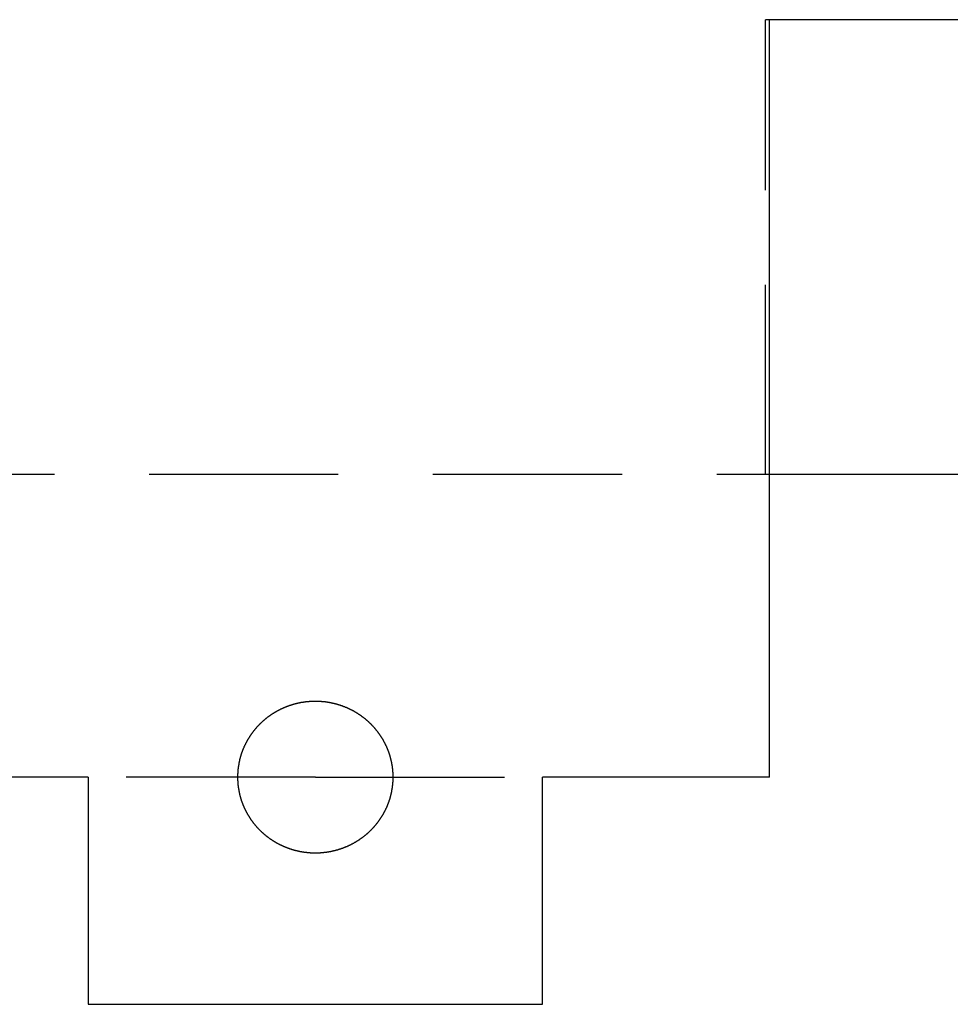
# Model space of a CAD drawing. Extents: x 85 to 186, y 0 to 298.
# Drawn here: x 132 to 144, y 0 to 13 of the extents above; entities that cross this region are included whole.
import ezdxf

# ---------------------------------------------------------------- set-up
doc = ezdxf.new("R2010")
doc.units = 0
doc.header["$LTSCALE"] = 10
doc.linetypes.add('VERDECKT', pattern=[0.375, 0.25, -0.125])
doc.layers.get('0').update_dxf_attribs({"linetype": 'CONTINUOUS'})
doc.layers.add('STEMPEL', color=3, linetype='CONTINUOUS')

# ---------------------------------------------------------------- blocks, each defined once
blk = doc.blocks.new('A$CFA4D7557')
at = {"color": 1, "linetype": 'VERDECKT', "extrusion": (0, 1, -2e-16)}
for p, q in [((5.947, -71.5), (5.947, -65.5)), ((6, -65.5), (5.947, -65.5)), ((-5.947, -71.5), (5.947, -71.5)), ((5.947, -71.5), (6, -71.5)), ((0, -75.5), (-3, -75.5)), ((0, -75.5), (3, -75.5))]:
    blk.add_line(p, q, dxfattribs=at)
at = {"extrusion": (0, 1, -2e-16)}
for p, q in [((6, -75.5), (6, -65.5)), ((44.598, -65.5), (6, -65.5)), ((6, -71.5), (36.024, -71.5)), ((-3, -75.5), (-6, -75.5)), ((-3, -75.5), (-3, -78.5)), ((3, -78.5), (3, -75.5)), ((6, -75.5), (3, -75.5)), ((-3, -78.5), (3, -78.5))]:
    blk.add_line(p, q, dxfattribs=at)
blk.add_polyline3d([(1.028, -75.5, 0), (1.028, -75.496, 0), (1.028, -75.492, 0), (1.028, -75.489, 0), (1.028, -75.485, 0), (1.028, -75.481, 0), (1.027, -75.477, 0), (1.027, -75.473, 0), (1.027, -75.469, 0), (1.027, -75.466, 0), (1.027, -75.462, 0), (1.027, -75.458, 0), (1.027, -75.454, 0), (1.026, -75.45, 0), (1.026, -75.447, 0), (1.026, -75.443, 0), (1.026, -75.439, 0), (1.025, -75.435, 0), (1.025, -75.431, 0), (1.025, -75.427, 0), (1.025, -75.423, 0), (1.024, -75.419, 0), (1.024, -75.416, 0), (1.024, -75.412, 0), (1.023, -75.408, 0), (1.023, -75.404, 0), (1.022, -75.4, 0), (1.022, -75.396, 0), (1.022, -75.392, 0), (1.021, -75.388, 0), (1.021, -75.384, 0), (1.02, -75.38, 0), (1.02, -75.377, 0), (1.019, -75.373, 0), (1.019, -75.369, 0), (1.018, -75.365, 0), (1.018, -75.361, 0), (1.017, -75.357, 0), (1.016, -75.353, 0), (1.016, -75.349, 0), (1.015, -75.345, 0), (1.014, -75.341, 0), (1.014, -75.338, 0), (1.013, -75.334, 0), (1.012, -75.33, 0), (1.012, -75.326, 0), (1.011, -75.322, 0), (1.01, -75.318, 0), (1.01, -75.314, 0), (1.009, -75.31, 0), (1.008, -75.306, 0), (1.007, -75.302, 0), (1.006, -75.298, 0), (1.006, -75.294, 0), (1.005, -75.291, 0), (1.004, -75.287, 0), (1.003, -75.283, 0), (1.002, -75.279, 0), (1.001, -75.275, 0), (1, -75.271, 0), (0.999, -75.267, 0), (0.998, -75.263, 0), (0.997, -75.259, 0), (0.996, -75.255, 0), (0.995, -75.252, 0), (0.994, -75.248, 0), (0.993, -75.244, 0), (0.992, -75.24, 0), (0.991, -75.236, 0), (0.99, -75.232, 0), (0.989, -75.228, 0), (0.988, -75.225, 0), (0.987, -75.221, 0), (0.986, -75.217, 0), (0.984, -75.213, 0), (0.983, -75.209, 0), (0.982, -75.205, 0), (0.981, -75.201, 0), (0.98, -75.198, 0), (0.978, -75.194, 0), (0.977, -75.19, 0), (0.976, -75.186, 0), (0.974, -75.182, 0), (0.973, -75.178, 0), (0.972, -75.175, 0), (0.97, -75.171, 0), (0.969, -75.167, 0), (0.968, -75.163, 0), (0.966, -75.159, 0), (0.965, -75.156, 0), (0.963, -75.152, 0), (0.962, -75.148, 0), (0.961, -75.144, 0), (0.959, -75.141, 0), (0.958, -75.137, 0), (0.956, -75.133, 0), (0.955, -75.129, 0), (0.953, -75.126, 0), (0.951, -75.122, 0), (0.95, -75.118, 0), (0.948, -75.115, 0), (0.947, -75.111, 0), (0.945, -75.107, 0), (0.943, -75.103, 0), (0.942, -75.1, 0), (0.94, -75.096, 0), (0.938, -75.092, 0), (0.937, -75.089, 0), (0.935, -75.085, 0), (0.933, -75.081, 0), (0.932, -75.078, 0), (0.93, -75.074, 0), (0.928, -75.07, 0), (0.926, -75.067, 0), (0.924, -75.063, 0), (0.923, -75.06, 0), (0.921, -75.056, 0), (0.919, -75.052, 0), (0.917, -75.049, 0), (0.915, -75.045, 0), (0.913, -75.042, 0), (0.911, -75.038, 0), (0.91, -75.035, 0), (0.908, -75.031, 0), (0.906, -75.028, 0), (0.904, -75.024, 0), (0.902, -75.021, 0), (0.9, -75.017, 0), (0.898, -75.014, 0), (0.896, -75.01, 0), (0.894, -75.007, 0), (0.892, -75.003, 0), (0.89, -75, 0), (0.888, -74.996, 0), (0.886, -74.993, 0), (0.884, -74.99, 0), (0.881, -74.986, 0), (0.879, -74.983, 0), (0.877, -74.98, 0), (0.875, -74.976, 0), (0.873, -74.973, 0), (0.871, -74.969, 0), (0.869, -74.966, 0), (0.867, -74.963, 0), (0.864, -74.96, 0), (0.862, -74.956, 0), (0.86, -74.953, 0), (0.858, -74.95, 0), (0.856, -74.946, 0), (0.853, -74.943, 0), (0.851, -74.94, 0), (0.849, -74.937, 0), (0.847, -74.933, 0), (0.844, -74.93, 0), (0.842, -74.927, 0), (0.84, -74.924, 0), (0.838, -74.921, 0), (0.835, -74.918, 0), (0.833, -74.914, 0), (0.831, -74.911, 0), (0.828, -74.908, 0), (0.826, -74.905, 0), (0.823, -74.902, 0), (0.821, -74.899, 0), (0.819, -74.896, 0), (0.816, -74.893, 0), (0.814, -74.89, 0), (0.812, -74.887, 0), (0.809, -74.884, 0), (0.807, -74.881, 0), (0.804, -74.878, 0), (0.802, -74.875, 0), (0.799, -74.872, 0), (0.797, -74.869, 0), (0.795, -74.866, 0), (0.792, -74.863, 0), (0.79, -74.86, 0), (0.787, -74.857, 0), (0.785, -74.854, 0), (0.782, -74.851, 0), (0.78, -74.848, 0), (0.777, -74.846, 0), (0.775, -74.843, 0), (0.772, -74.84, 0), (0.769, -74.837, 0), (0.767, -74.834, 0), (0.764, -74.831, 0), (0.762, -74.829, 0), (0.759, -74.826, 0), (0.756, -74.823, 0), (0.754, -74.82, 0), (0.751, -74.817, 0), (0.748, -74.814, 0), (0.745, -74.812, 0), (0.743, -74.809, 0), (0.74, -74.806, 0), (0.737, -74.803, 0), (0.734, -74.8, 0), (0.731, -74.798, 0), (0.729, -74.795, 0), (0.726, -74.792, 0), (0.723, -74.789, 0), (0.72, -74.786, 0), (0.717, -74.784, 0), (0.714, -74.781, 0), (0.711, -74.778, 0), (0.708, -74.775, 0), (0.705, -74.772, 0), (0.702, -74.77, 0), (0.699, -74.767, 0), (0.696, -74.764, 0), (0.693, -74.761, 0), (0.69, -74.759, 0), (0.687, -74.756, 0), (0.684, -74.753, 0), (0.681, -74.751, 0), (0.677, -74.748, 0), (0.674, -74.745, 0), (0.671, -74.743, 0), (0.668, -74.74, 0), (0.665, -74.737, 0), (0.662, -74.735, 0), (0.658, -74.732, 0), (0.655, -74.73, 0), (0.652, -74.727, 0), (0.649, -74.724, 0), (0.645, -74.722, 0), (0.642, -74.719, 0), (0.639, -74.717, 0), (0.636, -74.714, 0), (0.632, -74.712, 0), (0.629, -74.709, 0), (0.626, -74.707, 0), (0.622, -74.704, 0), (0.619, -74.702, 0), (0.616, -74.699, 0), (0.612, -74.697, 0), (0.609, -74.695, 0), (0.606, -74.692, 0), (0.602, -74.69, 0), (0.599, -74.688, 0), (0.596, -74.685, 0), (0.592, -74.683, 0), (0.589, -74.681, 0), (0.586, -74.678, 0), (0.582, -74.676, 0), (0.579, -74.674, 0), (0.576, -74.672, 0), (0.572, -74.669, 0), (0.569, -74.667, 0), (0.565, -74.665, 0), (0.562, -74.663, 0), (0.559, -74.661, 0), (0.555, -74.659, 0), (0.552, -74.657, 0), (0.549, -74.654, 0), (0.545, -74.652, 0), (0.542, -74.65, 0), (0.539, -74.648, 0), (0.535, -74.646, 0), (0.532, -74.644, 0), (0.529, -74.642, 0), (0.525, -74.641, 0), (0.522, -74.639, 0), (0.519, -74.637, 0), (0.516, -74.635, 0), (0.512, -74.633, 0), (0.509, -74.631, 0), (0.506, -74.629, 0), (0.502, -74.627, 0), (0.499, -74.626, 0), (0.495, -74.624, 0), (0.492, -74.622, 0), (0.489, -74.62, 0), (0.485, -74.618, 0), (0.482, -74.617, 0), (0.478, -74.615, 0), (0.475, -74.613, 0), (0.471, -74.611, 0), (0.468, -74.61, 0), (0.464, -74.608, 0), (0.461, -74.606, 0), (0.457, -74.605, 0), (0.454, -74.603, 0), (0.45, -74.601, 0), (0.447, -74.6, 0), (0.443, -74.598, 0), (0.439, -74.596, 0), (0.436, -74.594, 0), (0.432, -74.593, 0), (0.429, -74.591, 0), (0.425, -74.59, 0), (0.421, -74.588, 0), (0.418, -74.586, 0), (0.414, -74.585, 0), (0.41, -74.583, 0), (0.407, -74.582, 0), (0.403, -74.58, 0), (0.399, -74.579, 0), (0.395, -74.577, 0), (0.392, -74.576, 0), (0.388, -74.574, 0), (0.384, -74.573, 0), (0.38, -74.571, 0), (0.377, -74.57, 0), (0.373, -74.568, 0), (0.369, -74.567, 0), (0.365, -74.565, 0), (0.361, -74.564, 0), (0.358, -74.563, 0), (0.354, -74.561, 0), (0.35, -74.56, 0), (0.346, -74.558, 0), (0.342, -74.557, 0), (0.338, -74.556, 0), (0.335, -74.555, 0), (0.331, -74.553, 0), (0.327, -74.552, 0), (0.323, -74.551, 0), (0.319, -74.549, 0), (0.315, -74.548, 0), (0.311, -74.547, 0), (0.307, -74.546, 0), (0.303, -74.545, 0), (0.299, -74.543, 0), (0.296, -74.542, 0), (0.292, -74.541, 0), (0.288, -74.54, 0), (0.284, -74.539, 0), (0.28, -74.538, 0), (0.276, -74.537, 0), (0.272, -74.536, 0), (0.268, -74.535, 0), (0.264, -74.534, 0), (0.26, -74.532, 0), (0.256, -74.531, 0), (0.252, -74.531, 0), (0.248, -74.53, 0), (0.244, -74.529, 0), (0.24, -74.528, 0), (0.236, -74.527, 0), (0.232, -74.526, 0), (0.228, -74.525, 0), (0.224, -74.524, 0), (0.22, -74.523, 0), (0.216, -74.522, 0), (0.212, -74.522, 0), (0.208, -74.521, 0), (0.204, -74.52, 0), (0.2, -74.519, 0), (0.196, -74.518, 0), (0.192, -74.518, 0), (0.188, -74.517, 0), (0.184, -74.516, 0), (0.18, -74.516, 0), (0.176, -74.515, 0), (0.172, -74.514, 0), (0.168, -74.514, 0), (0.164, -74.513, 0), (0.16, -74.512, 0), (0.156, -74.512, 0), (0.152, -74.511, 0), (0.148, -74.51, 0), (0.144, -74.51, 0), (0.14, -74.509, 0), (0.136, -74.509, 0), (0.132, -74.508, 0), (0.128, -74.508, 0), (0.124, -74.507, 0), (0.12, -74.507, 0), (0.116, -74.507, 0), (0.112, -74.506, 0), (0.108, -74.506, 0), (0.104, -74.505, 0), (0.1, -74.505, 0), (0.096, -74.504, 0), (0.092, -74.504, 0), (0.088, -74.504, 0), (0.084, -74.504, 0), (0.08, -74.503, 0), (0.076, -74.503, 0), (0.072, -74.503, 0), (0.069, -74.502, 0), (0.065, -74.502, 0), (0.061, -74.502, 0), (0.057, -74.502, 0), (0.053, -74.501, 0), (0.049, -74.501, 0), (0.045, -74.501, 0), (0.041, -74.501, 0), (0.037, -74.501, 0), (0.033, -74.501, 0), (0.03, -74.5, 0), (0.026, -74.5, 0), (0.022, -74.5, 0), (0.018, -74.5, 0), (0.014, -74.5, 0), (0.01, -74.5, 0), (0.007, -74.5, 0), (0.003, -74.5, 0), (-0.001, -74.5, 0), (-0.005, -74.5, 0), (-0.009, -74.5, 0), (-0.012, -74.5, 0), (-0.016, -74.5, 0), (-0.02, -74.5, 0), (-0.024, -74.5, 0), (-0.028, -74.5, 0), (-0.032, -74.501, 0), (-0.035, -74.501, 0), (-0.039, -74.501, 0), (-0.043, -74.501, 0), (-0.047, -74.501, 0), (-0.051, -74.501, 0), (-0.055, -74.501, 0), (-0.059, -74.502, 0), (-0.063, -74.502, 0), (-0.067, -74.502, 0), (-0.07, -74.502, 0), (-0.074, -74.503, 0), (-0.078, -74.503, 0), (-0.082, -74.503, 0), (-0.086, -74.504, 0), (-0.09, -74.504, 0), (-0.094, -74.504, 0), (-0.098, -74.505, 0), (-0.102, -74.505, 0), (-0.106, -74.505, 0), (-0.11, -74.506, 0), (-0.114, -74.506, 0), (-0.118, -74.507, 0), (-0.122, -74.507, 0), (-0.126, -74.508, 0), (-0.13, -74.508, 0), (-0.134, -74.509, 0), (-0.138, -74.509, 0), (-0.142, -74.51, 0), (-0.146, -74.51, 0), (-0.15, -74.511, 0), (-0.154, -74.511, 0), (-0.158, -74.512, 0), (-0.162, -74.513, 0), (-0.166, -74.513, 0), (-0.17, -74.514, 0), (-0.174, -74.514, 0), (-0.178, -74.515, 0), (-0.182, -74.516, 0), (-0.186, -74.517, 0), (-0.19, -74.517, 0), (-0.194, -74.518, 0), (-0.198, -74.519, 0), (-0.202, -74.52, 0), (-0.206, -74.52, 0), (-0.21, -74.521, 0), (-0.214, -74.522, 0), (-0.218, -74.523, 0), (-0.222, -74.524, 0), (-0.226, -74.525, 0), (-0.23, -74.525, 0), (-0.234, -74.526, 0), (-0.238, -74.527, 0), (-0.242, -74.528, 0), (-0.246, -74.529, 0), (-0.25, -74.53, 0), (-0.254, -74.531, 0), (-0.258, -74.532, 0), (-0.262, -74.533, 0), (-0.266, -74.534, 0), (-0.27, -74.535, 0), (-0.274, -74.536, 0), (-0.278, -74.537, 0), (-0.282, -74.538, 0), (-0.286, -74.539, 0), (-0.29, -74.54, 0), (-0.294, -74.542, 0), (-0.298, -74.543, 0), (-0.301, -74.544, 0), (-0.305, -74.545, 0), (-0.309, -74.546, 0), (-0.313, -74.548, 0), (-0.317, -74.549, 0), (-0.321, -74.55, 0), (-0.325, -74.551, 0), (-0.329, -74.553, 0), (-0.333, -74.554, 0), (-0.336, -74.555, 0), (-0.34, -74.556, 0), (-0.344, -74.558, 0), (-0.348, -74.559, 0), (-0.352, -74.561, 0), (-0.356, -74.562, 0), (-0.36, -74.563, 0), (-0.363, -74.565, 0), (-0.367, -74.566, 0), (-0.371, -74.567, 0), (-0.375, -74.569, 0), (-0.379, -74.57, 0), (-0.382, -74.572, 0), (-0.386, -74.573, 0), (-0.39, -74.575, 0), (-0.394, -74.576, 0), (-0.397, -74.578, 0), (-0.401, -74.579, 0), (-0.405, -74.581, 0), (-0.408, -74.582, 0), (-0.412, -74.584, 0), (-0.416, -74.586, 0), (-0.419, -74.587, 0), (-0.423, -74.589, 0), (-0.427, -74.59, 0), (-0.43, -74.592, 0), (-0.434, -74.594, 0), (-0.438, -74.595, 0), (-0.441, -74.597, 0), (-0.445, -74.599, 0), (-0.448, -74.6, 0), (-0.452, -74.602, 0), (-0.456, -74.604, 0), (-0.459, -74.605, 0), (-0.463, -74.607, 0), (-0.466, -74.609, 0), (-0.47, -74.611, 0), (-0.473, -74.612, 0), (-0.477, -74.614, 0), (-0.48, -74.616, 0), (-0.483, -74.618, 0), (-0.487, -74.619, 0), (-0.49, -74.621, 0), (-0.494, -74.623, 0), (-0.497, -74.625, 0), (-0.501, -74.627, 0), (-0.504, -74.628, 0), (-0.507, -74.63, 0), (-0.511, -74.632, 0), (-0.514, -74.634, 0), (-0.517, -74.636, 0), (-0.52, -74.638, 0), (-0.524, -74.64, 0), (-0.527, -74.641, 0), (-0.53, -74.644, 0), (-0.534, -74.645, 0), (-0.537, -74.647, 0), (-0.54, -74.649, 0), (-0.544, -74.651, 0), (-0.547, -74.653, 0), (-0.55, -74.656, 0), (-0.554, -74.658, 0), (-0.557, -74.66, 0), (-0.56, -74.662, 0), (-0.564, -74.664, 0), (-0.567, -74.666, 0), (-0.571, -74.668, 0), (-0.574, -74.671, 0), (-0.577, -74.673, 0), (-0.581, -74.675, 0), (-0.584, -74.677, 0), (-0.587, -74.679, 0), (-0.591, -74.682, 0), (-0.594, -74.684, 0), (-0.597, -74.686, 0), (-0.601, -74.689, 0), (-0.604, -74.691, 0), (-0.607, -74.693, 0), (-0.611, -74.696, 0), (-0.614, -74.698, 0), (-0.617, -74.701, 0), (-0.621, -74.703, 0), (-0.624, -74.706, 0), (-0.627, -74.708, 0), (-0.631, -74.71, 0), (-0.634, -74.713, 0), (-0.637, -74.715, 0), (-0.64, -74.718, 0), (-0.644, -74.721, 0), (-0.647, -74.723, 0), (-0.65, -74.726, 0), (-0.653, -74.728, 0), (-0.657, -74.731, 0), (-0.66, -74.733, 0), (-0.663, -74.736, 0), (-0.666, -74.739, 0), (-0.669, -74.741, 0), (-0.673, -74.744, 0), (-0.676, -74.747, 0), (-0.679, -74.749, 0), (-0.682, -74.752, 0), (-0.685, -74.755, 0), (-0.688, -74.757, 0), (-0.691, -74.76, 0), (-0.694, -74.763, 0), (-0.697, -74.766, 0), (-0.701, -74.768, 0), (-0.704, -74.771, 0), (-0.707, -74.774, 0), (-0.71, -74.777, 0), (-0.713, -74.779, 0), (-0.715, -74.782, 0), (-0.718, -74.785, 0), (-0.721, -74.788, 0), (-0.724, -74.791, 0), (-0.727, -74.793, 0), (-0.73, -74.796, 0), (-0.733, -74.799, 0), (-0.736, -74.802, 0), (-0.739, -74.805, 0), (-0.741, -74.807, 0), (-0.744, -74.81, 0), (-0.747, -74.813, 0), (-0.75, -74.816, 0), (-0.752, -74.819, 0), (-0.755, -74.822, 0), (-0.758, -74.824, 0), (-0.76, -74.827, 0), (-0.763, -74.83, 0), (-0.766, -74.833, 0), (-0.768, -74.836, 0), (-0.771, -74.838, 0), (-0.773, -74.841, 0), (-0.776, -74.844, 0), (-0.778, -74.847, 0), (-0.781, -74.85, 0), (-0.783, -74.853, 0), (-0.786, -74.856, 0), (-0.788, -74.858, 0), (-0.791, -74.861, 0), (-0.793, -74.864, 0), (-0.796, -74.867, 0), (-0.798, -74.87, 0), (-0.801, -74.873, 0), (-0.803, -74.876, 0), (-0.806, -74.879, 0), (-0.808, -74.882, 0), (-0.81, -74.885, 0), (-0.813, -74.888, 0), (-0.815, -74.891, 0), (-0.818, -74.894, 0), (-0.82, -74.897, 0), (-0.822, -74.9, 0), (-0.825, -74.903, 0), (-0.827, -74.906, 0), (-0.829, -74.91, 0), (-0.832, -74.913, 0), (-0.834, -74.916, 0), (-0.836, -74.919, 0), (-0.839, -74.922, 0), (-0.841, -74.925, 0), (-0.843, -74.929, 0), (-0.846, -74.932, 0), (-0.848, -74.935, 0), (-0.85, -74.938, 0), (-0.852, -74.942, 0), (-0.855, -74.945, 0), (-0.857, -74.948, 0), (-0.859, -74.951, 0), (-0.861, -74.955, 0), (-0.863, -74.958, 0), (-0.866, -74.961, 0), (-0.868, -74.965, 0), (-0.87, -74.968, 0), (-0.872, -74.971, 0), (-0.874, -74.975, 0), (-0.876, -74.978, 0), (-0.878, -74.981, 0), (-0.88, -74.985, 0), (-0.883, -74.988, 0), (-0.885, -74.991, 0), (-0.887, -74.995, 0), (-0.889, -74.998, 0), (-0.891, -75.002, 0), (-0.893, -75.005, 0), (-0.895, -75.009, 0), (-0.897, -75.012, 0), (-0.899, -75.016, 0), (-0.901, -75.019, 0), (-0.903, -75.022, 0), (-0.905, -75.026, 0), (-0.907, -75.029, 0), (-0.909, -75.033, 0), (-0.91, -75.037, 0), (-0.912, -75.04, 0), (-0.914, -75.044, 0), (-0.916, -75.047, 0), (-0.918, -75.051, 0), (-0.92, -75.054, 0), (-0.922, -75.058, 0), (-0.924, -75.061, 0), (-0.925, -75.065, 0), (-0.927, -75.069, 0), (-0.929, -75.072, 0), (-0.931, -75.076, 0), (-0.932, -75.08, 0), (-0.934, -75.083, 0), (-0.936, -75.087, 0), (-0.938, -75.091, 0), (-0.939, -75.094, 0), (-0.941, -75.098, 0), (-0.943, -75.102, 0), (-0.944, -75.105, 0), (-0.946, -75.109, 0), (-0.947, -75.113, 0), (-0.949, -75.116, 0), (-0.951, -75.12, 0), (-0.952, -75.124, 0), (-0.954, -75.127, 0), (-0.955, -75.131, 0), (-0.957, -75.135, 0), (-0.958, -75.139, 0), (-0.96, -75.142, 0), (-0.961, -75.146, 0), (-0.963, -75.15, 0), (-0.964, -75.154, 0), (-0.966, -75.157, 0), (-0.967, -75.161, 0), (-0.968, -75.165, 0), (-0.97, -75.169, 0), (-0.971, -75.173, 0), (-0.972, -75.177, 0), (-0.974, -75.18, 0), (-0.975, -75.184, 0), (-0.976, -75.188, 0), (-0.978, -75.192, 0), (-0.979, -75.196, 0), (-0.98, -75.199, 0), (-0.981, -75.203, 0), (-0.983, -75.207, 0), (-0.984, -75.211, 0), (-0.985, -75.215, 0), (-0.986, -75.219, 0), (-0.987, -75.223, 0), (-0.988, -75.226, 0), (-0.99, -75.23, 0), (-0.991, -75.234, 0), (-0.992, -75.238, 0), (-0.993, -75.242, 0), (-0.994, -75.246, 0), (-0.995, -75.25, 0), (-0.996, -75.254, 0), (-0.997, -75.257, 0), (-0.998, -75.261, 0), (-0.999, -75.265, 0), (-1, -75.269, 0), (-1.001, -75.273, 0), (-1.002, -75.277, 0), (-1.003, -75.281, 0), (-1.003, -75.285, 0), (-1.004, -75.289, 0), (-1.005, -75.293, 0), (-1.006, -75.296, 0), (-1.007, -75.3, 0), (-1.008, -75.304, 0), (-1.008, -75.308, 0), (-1.009, -75.312, 0), (-1.01, -75.316, 0), (-1.011, -75.32, 0), (-1.011, -75.324, 0), (-1.012, -75.328, 0), (-1.013, -75.332, 0), (-1.013, -75.336, 0), (-1.014, -75.34, 0), (-1.015, -75.343, 0), (-1.015, -75.347, 0), (-1.016, -75.351, 0), (-1.017, -75.355, 0), (-1.017, -75.359, 0), (-1.018, -75.363, 0), (-1.018, -75.367, 0), (-1.019, -75.371, 0), (-1.019, -75.375, 0), (-1.02, -75.379, 0), (-1.02, -75.382, 0), (-1.021, -75.386, 0), (-1.021, -75.39, 0), (-1.022, -75.394, 0), (-1.022, -75.398, 0), (-1.023, -75.402, 0), (-1.023, -75.406, 0), (-1.023, -75.41, 0), (-1.024, -75.414, 0), (-1.024, -75.418, 0), (-1.024, -75.421, 0), (-1.025, -75.425, 0), (-1.025, -75.429, 0), (-1.025, -75.433, 0), (-1.026, -75.437, 0), (-1.026, -75.441, 0), (-1.026, -75.445, 0), (-1.026, -75.448, 0), (-1.026, -75.452, 0), (-1.027, -75.456, 0), (-1.027, -75.46, 0), (-1.027, -75.464, 0), (-1.027, -75.468, 0), (-1.027, -75.472, 0), (-1.027, -75.475, 0), (-1.027, -75.479, 0), (-1.028, -75.483, 0), (-1.028, -75.487, 0), (-1.028, -75.49, 0), (-1.028, -75.494, 0), (-1.028, -75.498, 0), (-1.028, -75.502, 0), (-1.028, -75.506, 0), (-1.028, -75.51, 0), (-1.028, -75.513, 0), (-1.028, -75.517, 0), (-1.027, -75.521, 0), (-1.027, -75.525, 0), (-1.027, -75.528, 0), (-1.027, -75.532, 0), (-1.027, -75.536, 0), (-1.027, -75.54, 0), (-1.027, -75.544, 0), (-1.026, -75.548, 0), (-1.026, -75.552, 0), (-1.026, -75.555, 0), (-1.026, -75.559, 0), (-1.026, -75.563, 0), (-1.025, -75.567, 0), (-1.025, -75.571, 0), (-1.025, -75.575, 0), (-1.024, -75.579, 0), (-1.024, -75.582, 0), (-1.024, -75.586, 0), (-1.023, -75.59, 0), (-1.023, -75.594, 0), (-1.023, -75.598, 0), (-1.022, -75.602, 0), (-1.022, -75.606, 0), (-1.021, -75.61, 0), (-1.021, -75.614, 0), (-1.02, -75.618, 0), (-1.02, -75.621, 0), (-1.019, -75.625, 0), (-1.019, -75.629, 0), (-1.018, -75.633, 0), (-1.018, -75.637, 0), (-1.017, -75.641, 0), (-1.017, -75.645, 0), (-1.016, -75.649, 0), (-1.015, -75.653, 0), (-1.015, -75.657, 0), (-1.014, -75.66, 0), (-1.013, -75.664, 0), (-1.013, -75.668, 0), (-1.012, -75.672, 0), (-1.011, -75.676, 0), (-1.011, -75.68, 0), (-1.01, -75.684, 0), (-1.009, -75.688, 0), (-1.008, -75.692, 0), (-1.008, -75.696, 0), (-1.007, -75.7, 0), (-1.006, -75.704, 0), (-1.005, -75.707, 0), (-1.004, -75.711, 0), (-1.003, -75.715, 0), (-1.003, -75.719, 0), (-1.002, -75.723, 0), (-1.001, -75.727, 0), (-1, -75.731, 0), (-0.999, -75.735, 0), (-0.998, -75.739, 0), (-0.997, -75.743, 0), (-0.996, -75.746, 0), (-0.995, -75.75, 0), (-0.994, -75.754, 0), (-0.993, -75.758, 0), (-0.992, -75.762, 0), (-0.991, -75.766, 0), (-0.99, -75.77, 0), (-0.988, -75.774, 0), (-0.987, -75.777, 0), (-0.986, -75.781, 0), (-0.985, -75.785, 0), (-0.984, -75.789, 0), (-0.983, -75.793, 0), (-0.981, -75.797, 0), (-0.98, -75.801, 0), (-0.979, -75.804, 0), (-0.978, -75.808, 0), (-0.976, -75.812, 0), (-0.975, -75.816, 0), (-0.974, -75.82, 0), (-0.972, -75.823, 0), (-0.971, -75.827, 0), (-0.97, -75.831, 0), (-0.968, -75.835, 0), (-0.967, -75.839, 0), (-0.966, -75.843, 0), (-0.964, -75.846, 0), (-0.963, -75.85, 0), (-0.961, -75.854, 0), (-0.96, -75.858, 0), (-0.958, -75.861, 0), (-0.957, -75.865, 0), (-0.955, -75.869, 0), (-0.954, -75.873, 0), (-0.952, -75.876, 0), (-0.951, -75.88, 0), (-0.949, -75.884, 0), (-0.947, -75.887, 0), (-0.946, -75.891, 0), (-0.944, -75.895, 0), (-0.943, -75.898, 0), (-0.941, -75.902, 0), (-0.939, -75.906, 0), (-0.938, -75.909, 0), (-0.936, -75.913, 0), (-0.934, -75.917, 0), (-0.932, -75.92, 0), (-0.931, -75.924, 0), (-0.929, -75.928, 0), (-0.927, -75.931, 0), (-0.925, -75.935, 0), (-0.924, -75.939, 0), (-0.922, -75.942, 0), (-0.92, -75.946, 0), (-0.918, -75.949, 0), (-0.916, -75.953, 0), (-0.914, -75.956, 0), (-0.912, -75.96, 0), (-0.91, -75.963, 0), (-0.909, -75.967, 0), (-0.907, -75.971, 0), (-0.905, -75.974, 0), (-0.903, -75.978, 0), (-0.901, -75.981, 0), (-0.899, -75.984, 0), (-0.897, -75.988, 0), (-0.895, -75.991, 0), (-0.893, -75.995, 0), (-0.891, -75.998, 0), (-0.889, -76.002, 0), (-0.887, -76.005, 0), (-0.885, -76.009, 0), (-0.883, -76.012, 0), (-0.88, -76.015, 0), (-0.878, -76.019, 0), (-0.876, -76.022, 0), (-0.874, -76.025, 0), (-0.872, -76.029, 0), (-0.87, -76.032, 0), (-0.868, -76.035, 0), (-0.866, -76.039, 0), (-0.863, -76.042, 0), (-0.861, -76.045, 0), (-0.859, -76.049, 0), (-0.857, -76.052, 0), (-0.855, -76.055, 0), (-0.852, -76.058, 0), (-0.85, -76.062, 0), (-0.848, -76.065, 0), (-0.846, -76.068, 0), (-0.843, -76.071, 0), (-0.841, -76.075, 0), (-0.839, -76.078, 0), (-0.836, -76.081, 0), (-0.834, -76.084, 0), (-0.832, -76.087, 0), (-0.829, -76.09, 0), (-0.827, -76.094, 0), (-0.825, -76.097, 0), (-0.822, -76.1, 0), (-0.82, -76.103, 0), (-0.818, -76.106, 0), (-0.815, -76.109, 0), (-0.813, -76.112, 0), (-0.81, -76.115, 0), (-0.808, -76.118, 0), (-0.806, -76.121, 0), (-0.803, -76.124, 0), (-0.801, -76.127, 0), (-0.798, -76.13, 0), (-0.796, -76.133, 0), (-0.793, -76.136, 0), (-0.791, -76.139, 0), (-0.788, -76.142, 0), (-0.786, -76.144, 0), (-0.783, -76.147, 0), (-0.781, -76.15, 0), (-0.778, -76.153, 0), (-0.776, -76.156, 0), (-0.773, -76.159, 0), (-0.771, -76.162, 0), (-0.768, -76.164, 0), (-0.766, -76.167, 0), (-0.763, -76.17, 0), (-0.76, -76.173, 0), (-0.758, -76.176, 0), (-0.755, -76.178, 0), (-0.752, -76.181, 0), (-0.75, -76.184, 0), (-0.747, -76.187, 0), (-0.744, -76.19, 0), (-0.741, -76.193, 0), (-0.739, -76.195, 0), (-0.736, -76.198, 0), (-0.733, -76.201, 0), (-0.73, -76.204, 0), (-0.727, -76.207, 0), (-0.724, -76.209, 0), (-0.721, -76.212, 0), (-0.718, -76.215, 0), (-0.715, -76.218, 0), (-0.713, -76.221, 0), (-0.71, -76.223, 0), (-0.707, -76.226, 0), (-0.704, -76.229, 0), (-0.701, -76.232, 0), (-0.697, -76.234, 0), (-0.694, -76.237, 0), (-0.691, -76.24, 0), (-0.688, -76.243, 0), (-0.685, -76.245, 0), (-0.682, -76.248, 0), (-0.679, -76.251, 0), (-0.676, -76.253, 0), (-0.673, -76.256, 0), (-0.669, -76.259, 0), (-0.666, -76.261, 0), (-0.663, -76.264, 0), (-0.66, -76.267, 0), (-0.657, -76.269, 0), (-0.653, -76.272, 0), (-0.65, -76.274, 0), (-0.647, -76.277, 0), (-0.644, -76.279, 0), (-0.64, -76.282, 0), (-0.637, -76.285, 0), (-0.634, -76.287, 0), (-0.631, -76.29, 0), (-0.627, -76.292, 0), (-0.624, -76.294, 0), (-0.621, -76.297, 0), (-0.617, -76.299, 0), (-0.614, -76.302, 0), (-0.611, -76.304, 0), (-0.607, -76.307, 0), (-0.604, -76.309, 0), (-0.601, -76.311, 0), (-0.597, -76.314, 0), (-0.594, -76.316, 0), (-0.591, -76.318, 0), (-0.587, -76.321, 0), (-0.584, -76.323, 0), (-0.581, -76.325, 0), (-0.577, -76.327, 0), (-0.574, -76.329, 0), (-0.571, -76.332, 0), (-0.567, -76.334, 0), (-0.564, -76.336, 0), (-0.56, -76.338, 0), (-0.557, -76.34, 0), (-0.554, -76.342, 0), (-0.55, -76.344, 0), (-0.547, -76.347, 0), (-0.544, -76.349, 0), (-0.54, -76.351, 0), (-0.537, -76.353, 0), (-0.534, -76.355, 0), (-0.53, -76.356, 0), (-0.527, -76.359, 0), (-0.524, -76.36, 0), (-0.52, -76.362, 0), (-0.517, -76.364, 0), (-0.514, -76.366, 0), (-0.511, -76.368, 0), (-0.507, -76.37, 0), (-0.504, -76.372, 0), (-0.501, -76.373, 0), (-0.497, -76.375, 0), (-0.494, -76.377, 0), (-0.49, -76.379, 0), (-0.487, -76.381, 0), (-0.483, -76.382, 0), (-0.48, -76.384, 0), (-0.477, -76.386, 0), (-0.473, -76.388, 0), (-0.47, -76.389, 0), (-0.466, -76.391, 0), (-0.463, -76.393, 0), (-0.459, -76.395, 0), (-0.456, -76.396, 0), (-0.452, -76.398, 0), (-0.448, -76.4, 0), (-0.445, -76.401, 0), (-0.441, -76.403, 0), (-0.438, -76.405, 0), (-0.434, -76.406, 0), (-0.43, -76.408, 0), (-0.427, -76.41, 0), (-0.423, -76.411, 0), (-0.419, -76.413, 0), (-0.416, -76.414, 0), (-0.412, -76.416, 0), (-0.408, -76.418, 0), (-0.405, -76.419, 0), (-0.401, -76.421, 0), (-0.397, -76.422, 0), (-0.394, -76.424, 0), (-0.39, -76.425, 0), (-0.386, -76.427, 0), (-0.382, -76.428, 0), (-0.379, -76.43, 0), (-0.375, -76.431, 0), (-0.371, -76.433, 0), (-0.367, -76.434, 0), (-0.363, -76.435, 0), (-0.36, -76.437, 0), (-0.356, -76.438, 0), (-0.352, -76.439, 0), (-0.348, -76.441, 0), (-0.344, -76.442, 0), (-0.34, -76.444, 0), (-0.336, -76.445, 0), (-0.333, -76.446, 0), (-0.329, -76.447, 0), (-0.325, -76.449, 0), (-0.321, -76.45, 0), (-0.317, -76.451, 0), (-0.313, -76.452, 0), (-0.309, -76.454, 0), (-0.305, -76.455, 0), (-0.301, -76.456, 0), (-0.298, -76.457, 0), (-0.294, -76.458, 0), (-0.29, -76.46, 0), (-0.286, -76.461, 0), (-0.282, -76.462, 0), (-0.278, -76.463, 0), (-0.274, -76.464, 0), (-0.27, -76.465, 0), (-0.266, -76.466, 0), (-0.262, -76.467, 0), (-0.258, -76.468, 0), (-0.254, -76.469, 0), (-0.25, -76.47, 0), (-0.246, -76.471, 0), (-0.242, -76.472, 0), (-0.238, -76.473, 0), (-0.234, -76.474, 0), (-0.23, -76.475, 0), (-0.226, -76.475, 0), (-0.222, -76.476, 0), (-0.218, -76.477, 0), (-0.214, -76.478, 0), (-0.21, -76.479, 0), (-0.206, -76.48, 0), (-0.202, -76.48, 0), (-0.198, -76.481, 0), (-0.194, -76.482, 0), (-0.19, -76.483, 0), (-0.186, -76.483, 0), (-0.182, -76.484, 0), (-0.178, -76.485, 0), (-0.174, -76.486, 0), (-0.17, -76.486, 0), (-0.166, -76.487, 0), (-0.162, -76.487, 0), (-0.158, -76.488, 0), (-0.154, -76.489, 0), (-0.15, -76.489, 0), (-0.146, -76.49, 0), (-0.142, -76.49, 0), (-0.138, -76.491, 0), (-0.134, -76.491, 0), (-0.13, -76.492, 0), (-0.126, -76.492, 0), (-0.122, -76.493, 0), (-0.118, -76.493, 0), (-0.114, -76.494, 0), (-0.11, -76.494, 0), (-0.106, -76.495, 0), (-0.102, -76.495, 0), (-0.098, -76.495, 0), (-0.094, -76.496, 0), (-0.09, -76.496, 0), (-0.086, -76.496, 0), (-0.082, -76.497, 0), (-0.078, -76.497, 0), (-0.074, -76.497, 0), (-0.07, -76.498, 0), (-0.067, -76.498, 0), (-0.063, -76.498, 0), (-0.059, -76.498, 0), (-0.055, -76.499, 0), (-0.051, -76.499, 0), (-0.047, -76.499, 0), (-0.043, -76.499, 0), (-0.039, -76.499, 0), (-0.035, -76.499, 0), (-0.032, -76.499, 0), (-0.028, -76.5, 0), (-0.024, -76.5, 0), (-0.02, -76.5, 0), (-0.016, -76.5, 0), (-0.012, -76.5, 0), (-0.009, -76.5, 0), (-0.005, -76.5, 0), (-0.001, -76.5, 0), (0.003, -76.5, 0), (0.007, -76.5, 0), (0.01, -76.5, 0), (0.014, -76.5, 0), (0.018, -76.5, 0), (0.022, -76.5, 0), (0.026, -76.5, 0), (0.03, -76.5, 0), (0.033, -76.499, 0), (0.037, -76.499, 0), (0.041, -76.499, 0), (0.045, -76.499, 0), (0.049, -76.499, 0), (0.053, -76.499, 0), (0.057, -76.498, 0), (0.061, -76.498, 0), (0.065, -76.498, 0), (0.069, -76.498, 0), (0.072, -76.497, 0), (0.076, -76.497, 0), (0.08, -76.497, 0), (0.084, -76.496, 0), (0.088, -76.496, 0), (0.092, -76.496, 0), (0.096, -76.496, 0), (0.1, -76.495, 0), (0.104, -76.495, 0), (0.108, -76.494, 0), (0.112, -76.494, 0), (0.116, -76.493, 0), (0.12, -76.493, 0), (0.124, -76.493, 0), (0.128, -76.492, 0), (0.132, -76.492, 0), (0.136, -76.491, 0), (0.14, -76.491, 0), (0.144, -76.49, 0), (0.148, -76.49, 0), (0.152, -76.489, 0), (0.156, -76.488, 0), (0.16, -76.488, 0), (0.164, -76.487, 0), (0.168, -76.486, 0), (0.172, -76.486, 0), (0.176, -76.485, 0), (0.18, -76.484, 0), (0.184, -76.484, 0), (0.188, -76.483, 0), (0.192, -76.482, 0), (0.196, -76.482, 0), (0.2, -76.481, 0), (0.204, -76.48, 0), (0.208, -76.479, 0), (0.212, -76.478, 0), (0.216, -76.478, 0), (0.22, -76.477, 0), (0.224, -76.476, 0), (0.228, -76.475, 0), (0.232, -76.474, 0), (0.236, -76.473, 0), (0.24, -76.472, 0), (0.244, -76.471, 0), (0.248, -76.47, 0), (0.252, -76.469, 0), (0.256, -76.469, 0), (0.26, -76.468, 0), (0.264, -76.466, 0), (0.268, -76.465, 0), (0.272, -76.464, 0), (0.276, -76.463, 0), (0.28, -76.462, 0), (0.284, -76.461, 0), (0.288, -76.46, 0), (0.292, -76.459, 0), (0.296, -76.458, 0), (0.299, -76.457, 0), (0.303, -76.455, 0), (0.307, -76.454, 0), (0.311, -76.453, 0), (0.315, -76.452, 0), (0.319, -76.451, 0), (0.323, -76.449, 0), (0.327, -76.448, 0), (0.331, -76.447, 0), (0.335, -76.445, 0), (0.338, -76.444, 0), (0.342, -76.443, 0), (0.346, -76.442, 0), (0.35, -76.44, 0), (0.354, -76.439, 0), (0.358, -76.437, 0), (0.361, -76.436, 0), (0.365, -76.435, 0), (0.369, -76.433, 0), (0.373, -76.432, 0), (0.377, -76.43, 0), (0.38, -76.429, 0), (0.384, -76.427, 0), (0.388, -76.426, 0), (0.392, -76.424, 0), (0.395, -76.423, 0), (0.399, -76.421, 0), (0.403, -76.42, 0), (0.407, -76.418, 0), (0.41, -76.417, 0), (0.414, -76.415, 0), (0.418, -76.414, 0), (0.421, -76.412, 0), (0.425, -76.41, 0), (0.429, -76.409, 0), (0.432, -76.407, 0), (0.436, -76.406, 0), (0.439, -76.404, 0), (0.443, -76.402, 0), (0.447, -76.4, 0), (0.45, -76.399, 0), (0.454, -76.397, 0), (0.457, -76.395, 0), (0.461, -76.394, 0), (0.464, -76.392, 0), (0.468, -76.39, 0), (0.471, -76.389, 0), (0.475, -76.387, 0), (0.478, -76.385, 0), (0.482, -76.383, 0), (0.485, -76.382, 0), (0.489, -76.38, 0), (0.492, -76.378, 0), (0.495, -76.376, 0), (0.499, -76.374, 0), (0.502, -76.373, 0), (0.506, -76.371, 0), (0.509, -76.369, 0), (0.512, -76.367, 0), (0.516, -76.365, 0), (0.519, -76.363, 0), (0.522, -76.361, 0), (0.525, -76.359, 0), (0.529, -76.358, 0), (0.532, -76.356, 0), (0.535, -76.354, 0), (0.539, -76.352, 0), (0.542, -76.35, 0), (0.545, -76.348, 0), (0.549, -76.346, 0), (0.552, -76.343, 0), (0.555, -76.341, 0), (0.559, -76.339, 0), (0.562, -76.337, 0), (0.565, -76.335, 0), (0.569, -76.333, 0), (0.572, -76.331, 0), (0.576, -76.328, 0), (0.579, -76.326, 0), (0.582, -76.324, 0), (0.586, -76.322, 0), (0.589, -76.319, 0), (0.592, -76.317, 0), (0.596, -76.315, 0), (0.599, -76.312, 0), (0.602, -76.31, 0), (0.606, -76.308, 0), (0.609, -76.305, 0), (0.612, -76.303, 0), (0.616, -76.301, 0), (0.619, -76.298, 0), (0.622, -76.296, 0), (0.626, -76.293, 0), (0.629, -76.291, 0), (0.632, -76.288, 0), (0.636, -76.286, 0), (0.639, -76.283, 0), (0.642, -76.281, 0), (0.645, -76.278, 0), (0.649, -76.276, 0), (0.652, -76.273, 0), (0.655, -76.27, 0), (0.658, -76.268, 0), (0.662, -76.265, 0), (0.665, -76.263, 0), (0.668, -76.26, 0), (0.671, -76.257, 0), (0.674, -76.255, 0), (0.677, -76.252, 0), (0.681, -76.249, 0), (0.684, -76.247, 0), (0.687, -76.244, 0), (0.69, -76.241, 0), (0.693, -76.239, 0), (0.696, -76.236, 0), (0.699, -76.233, 0), (0.702, -76.23, 0), (0.705, -76.228, 0), (0.708, -76.225, 0), (0.711, -76.222, 0), (0.714, -76.219, 0), (0.717, -76.216, 0), (0.72, -76.214, 0), (0.723, -76.211, 0), (0.726, -76.208, 0), (0.729, -76.205, 0), (0.731, -76.202, 0), (0.734, -76.2, 0), (0.737, -76.197, 0), (0.74, -76.194, 0), (0.743, -76.191, 0), (0.745, -76.188, 0), (0.748, -76.186, 0), (0.751, -76.183, 0), (0.754, -76.18, 0), (0.756, -76.177, 0), (0.759, -76.174, 0), (0.762, -76.171, 0), (0.764, -76.169, 0), (0.767, -76.166, 0), (0.769, -76.163, 0), (0.772, -76.16, 0), (0.775, -76.157, 0), (0.777, -76.154, 0), (0.78, -76.152, 0), (0.782, -76.149, 0), (0.785, -76.146, 0), (0.787, -76.143, 0), (0.79, -76.14, 0), (0.792, -76.137, 0), (0.795, -76.134, 0), (0.797, -76.131, 0), (0.799, -76.128, 0), (0.802, -76.125, 0), (0.804, -76.122, 0), (0.807, -76.119, 0), (0.809, -76.116, 0), (0.812, -76.113, 0), (0.814, -76.11, 0), (0.816, -76.107, 0), (0.819, -76.104, 0), (0.821, -76.101, 0), (0.823, -76.098, 0), (0.826, -76.095, 0), (0.828, -76.092, 0), (0.831, -76.089, 0), (0.833, -76.086, 0), (0.835, -76.082, 0), (0.838, -76.079, 0), (0.84, -76.076, 0), (0.842, -76.073, 0), (0.844, -76.07, 0), (0.847, -76.067, 0), (0.849, -76.063, 0), (0.851, -76.06, 0), (0.853, -76.057, 0), (0.856, -76.054, 0), (0.858, -76.05, 0), (0.86, -76.047, 0), (0.862, -76.044, 0), (0.864, -76.04, 0), (0.867, -76.037, 0), (0.869, -76.034, 0), (0.871, -76.031, 0), (0.873, -76.027, 0), (0.875, -76.024, 0), (0.877, -76.02, 0), (0.879, -76.017, 0), (0.881, -76.014, 0), (0.884, -76.01, 0), (0.886, -76.007, 0), (0.888, -76.004, 0), (0.89, -76, 0), (0.892, -75.997, 0), (0.894, -75.993, 0), (0.896, -75.99, 0), (0.898, -75.986, 0), (0.9, -75.983, 0), (0.902, -75.979, 0), (0.904, -75.976, 0), (0.906, -75.972, 0), (0.908, -75.969, 0), (0.91, -75.965, 0), (0.911, -75.962, 0), (0.913, -75.958, 0), (0.915, -75.955, 0), (0.917, -75.951, 0), (0.919, -75.948, 0), (0.921, -75.944, 0), (0.923, -75.94, 0), (0.924, -75.937, 0), (0.926, -75.933, 0), (0.928, -75.93, 0), (0.93, -75.926, 0), (0.932, -75.922, 0), (0.933, -75.919, 0), (0.935, -75.915, 0), (0.937, -75.911, 0), (0.938, -75.908, 0), (0.94, -75.904, 0), (0.942, -75.9, 0), (0.943, -75.897, 0), (0.945, -75.893, 0), (0.947, -75.889, 0), (0.948, -75.885, 0), (0.95, -75.882, 0), (0.951, -75.878, 0), (0.953, -75.874, 0), (0.955, -75.871, 0), (0.956, -75.867, 0), (0.958, -75.863, 0), (0.959, -75.859, 0), (0.961, -75.856, 0), (0.962, -75.852, 0), (0.963, -75.848, 0), (0.965, -75.844, 0), (0.966, -75.841, 0), (0.968, -75.837, 0), (0.969, -75.833, 0), (0.97, -75.829, 0), (0.972, -75.825, 0), (0.973, -75.822, 0), (0.974, -75.818, 0), (0.976, -75.814, 0), (0.977, -75.81, 0), (0.978, -75.806, 0), (0.98, -75.802, 0), (0.981, -75.799, 0), (0.982, -75.795, 0), (0.983, -75.791, 0), (0.984, -75.787, 0), (0.986, -75.783, 0), (0.987, -75.779, 0), (0.988, -75.775, 0), (0.989, -75.772, 0), (0.99, -75.768, 0), (0.991, -75.764, 0), (0.992, -75.76, 0), (0.993, -75.756, 0), (0.994, -75.752, 0), (0.995, -75.748, 0), (0.996, -75.745, 0), (0.997, -75.741, 0), (0.998, -75.737, 0), (0.999, -75.733, 0), (1, -75.729, 0), (1.001, -75.725, 0), (1.002, -75.721, 0), (1.003, -75.717, 0), (1.004, -75.713, 0), (1.005, -75.709, 0), (1.006, -75.706, 0), (1.006, -75.702, 0), (1.007, -75.698, 0), (1.008, -75.694, 0), (1.009, -75.69, 0), (1.01, -75.686, 0), (1.01, -75.682, 0), (1.011, -75.678, 0), (1.012, -75.674, 0), (1.012, -75.67, 0), (1.013, -75.666, 0), (1.014, -75.662, 0), (1.014, -75.659, 0), (1.015, -75.655, 0), (1.016, -75.651, 0), (1.016, -75.647, 0), (1.017, -75.643, 0), (1.018, -75.639, 0), (1.018, -75.635, 0), (1.019, -75.631, 0), (1.019, -75.627, 0), (1.02, -75.623, 0), (1.02, -75.62, 0), (1.021, -75.616, 0), (1.021, -75.612, 0), (1.022, -75.608, 0), (1.022, -75.604, 0), (1.022, -75.6, 0), (1.023, -75.596, 0), (1.023, -75.592, 0), (1.024, -75.588, 0), (1.024, -75.584, 0), (1.024, -75.581, 0), (1.025, -75.577, 0), (1.025, -75.573, 0), (1.025, -75.569, 0), (1.025, -75.565, 0), (1.026, -75.561, 0), (1.026, -75.557, 0), (1.026, -75.553, 0), (1.026, -75.55, 0), (1.027, -75.546, 0), (1.027, -75.542, 0), (1.027, -75.538, 0), (1.027, -75.534, 0), (1.027, -75.531, 0), (1.027, -75.527, 0), (1.027, -75.523, 0), (1.028, -75.519, 0), (1.028, -75.515, 0), (1.028, -75.511, 0), (1.028, -75.508, 0), (1.028, -75.504, 0), (1.028, -75.5, 0)])

msp = doc.modelspace()

# ---------------------------------------------------------------- block references
at = {"layer": 'STEMPEL'}
msp.add_blockref('A$CFA4D7557', (135.81, 78.308, -47.185), dxfattribs=at)

doc.saveas('drawing.dxf')
